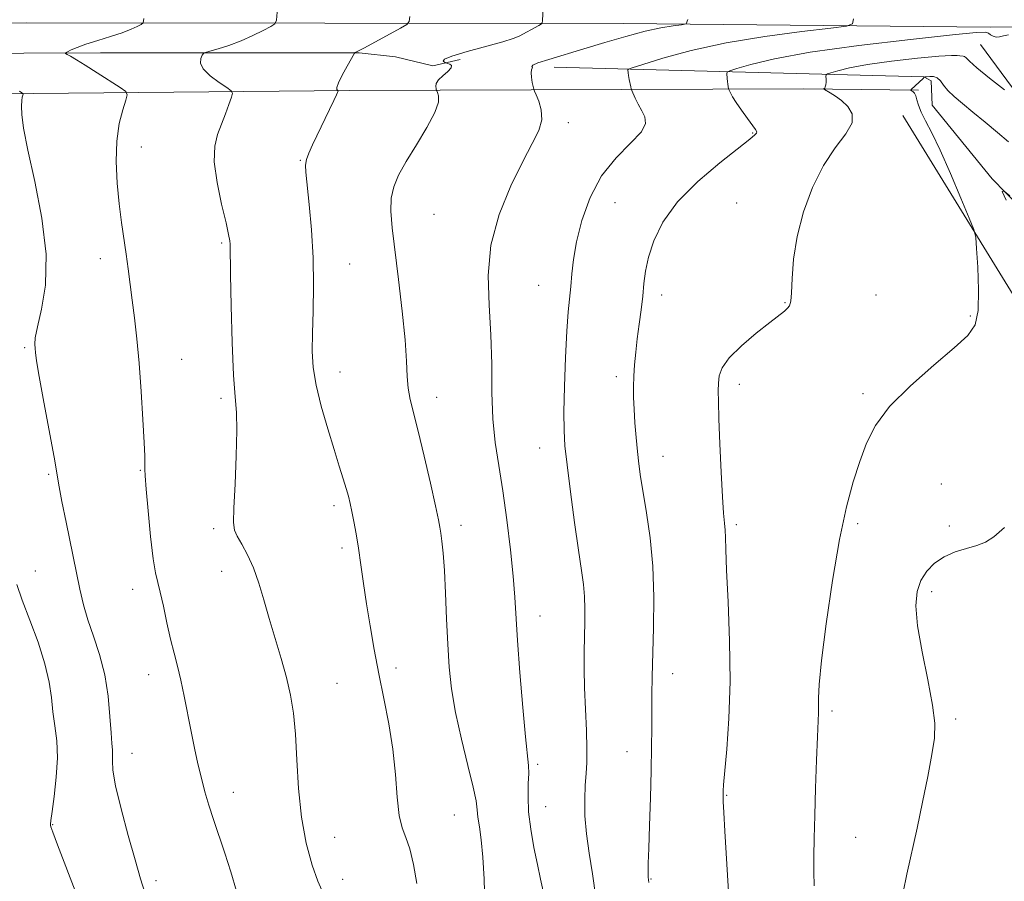
# Model space of a CAD drawing. Extents: x 2117300 to 2120200, y 349800 to 352700.
# Drawn here: x 2119036 to 2119233, y 350264 to 350436 of the extents above; entities that cross this region are included whole.
import ezdxf

# ---------------------------------------------------------------- set-up
doc = ezdxf.new("R2010")
doc.units = 0
doc.header["$MEASUREMENT"] = 0
for name, color, linetype, lineweight in [('DTM HARD BREAKLINE', 7, 'Continuous', 0), ('DTM SPOT ELEVATION', 2, 'Continuous', 13), ('INDEX CONTOUR', 41, 'Continuous', 13), ('INTERMEDIATE CONTOUR', 44, 'Continuous', 0)]:
    doc.layers.add(name, color=color, linetype=linetype, lineweight=lineweight)

msp = doc.modelspace()

# ---------------------------------------------------------------- linework, layer by layer
at = {"layer": 'DTM HARD BREAKLINE'}
for points in [[(2117500, 350612.838, 1075.612), (2117546.33, 350603, 1075.93), (2117691.09, 350569.44, 1074.61), (2117808.34, 350546.28, 1072.49), (2117935.89, 350521.13, 1069.16), (2118109.53, 350489.3, 1066.73), (2118284.78, 350458.49, 1068.45), (2118412.11, 350439.6, 1071.89), (2118462.01, 350437.17, 1070.17), (2118603.2, 350435.92, 1058.66), (2118743.79, 350435.67, 1045.63), (2118905.38, 350435.5, 1031.59), (2119037.08, 350435.62, 1019.77), (2119156.46, 350435.49, 1010.78), (2119229.78, 350434.77, 1006.34), (2119325.72, 350435.96, 1000.58), (2119419.04, 350436.34, 995.43), (2119539.02, 350437.42, 991.19), (2119705.05, 350438.08, 983.92), (2119880.58, 350437.77, 977.96), (2120000, 350437.791, 971.778)], [(2119276.57, 350319.76, 998.28), (2119281.4, 350324.63, 998.48), (2119283.4, 350330.3, 998.48), (2119282.58, 350333.53, 998.48), (2119254.3, 350380.71, 1001.01), (2119238.39, 350417.03, 1003.84), (2119227.82, 350431.33, 1005.15)], [(2119123.8, 350428.29, 1011.31), (2119118.35, 350427.05, 1012.62), (2119110.87, 350428.84, 1013.33), (2119103.6, 350429.62, 1013.94), (2119051.89, 350429.62, 1017.37), (2118975.34, 350429.31, 1024.14), (2118935.35, 350428.14, 1028.07)], [(2119218.17, 350419.17, 1000.91), (2119217.95, 350424.02, 1001.41), (2119216.53, 350424.82, 1002.02), (2119142.59, 350426.75, 1009.49)], [(2118942.68, 350412.94, 1033.66), (2118953.2, 350418.66, 1032.24), (2118963.34, 350418.3, 1030.01), (2119031.47, 350421.41, 1020.48), (2119101.63, 350422.09, 1013.79), (2119192.49, 350422.45, 1004.46), (2119215.43, 350422.14, 1001.82)], [(2119218.17, 350419.17, 1000.91), (2119230.15, 350404.46, 1000), (2119235.63, 350398.83, 999.9), (2119246.43, 350377.85, 999.09), (2119267.18, 350342.97, 997.88), (2119278.76, 350326.85, 997.07)], [(2119212.32, 350417.13, 1003.23), (2119243.44, 350366.52, 1000.6), (2119273.71, 350326.62, 998.08), (2119276.57, 350319.76, 998.28)]]:
    msp.add_polyline3d(points, dxfattribs=at)
at = {"layer": 'DTM SPOT ELEVATION'}
for p in [(2119145.44, 350415.69, 1009.6), (2119182.31, 350413.61, 1006.1), (2119060.07, 350410.79, 1017.4), (2119091.84, 350408.13, 1014.1), (2119154.79, 350399.69, 1006.9), (2119179.07, 350399.61, 1004.8), (2119118.6, 350397.31, 1010.9), (2119076.17, 350391.63, 1016.2), (2119051.88, 350388.51, 1018.5), (2119101.7, 350387.42, 1013.2), (2119139.49, 350383.12, 1008.9), (2119164.11, 350381.24, 1005.5), (2119206.96, 350381.22, 1002.8), (2119188.73, 350379.66, 1004.1), (2119225.83, 350376.99, 1002.2), (2119036.78, 350370.69, 1020.2), (2119068.12, 350368.38, 1017.2), (2119099.82, 350365.83, 1013.3), (2119155.07, 350364.88, 1006.4), (2119179.63, 350363.33, 1003.5), (2119204.36, 350361.5, 1002.3), (2119076.03, 350360.53, 1016.3), (2119119.12, 350360.74, 1011.4), (2119139.7, 350350.65, 1008.7), (2119164.34, 350348.93, 1005.3), (2119041.55, 350345.35, 1020.2), (2119059.91, 350346.16, 1018.1), (2119219.99, 350343.44, 1000.7), (2119098.57, 350339.09, 1014.4), (2119123.97, 350335.19, 1011.5), (2119179.04, 350335.31, 1003.7), (2119203.31, 350335.52, 1001.7), (2119074.56, 350334.47, 1016.3), (2119221.58, 350335.03, 1000.3), (2119100.18, 350330.62, 1014.4), (2119038.88, 350326, 1021.1), (2119076.17, 350325.95, 1016.6), (2119058.34, 350322.33, 1018.6), (2119218.09, 350321.9, 999.6), (2119139.8, 350317, 1009.3), (2119111, 350306.6, 1013.5), (2119061.55, 350305.33, 1018.6), (2119166.33, 350305.52, 1005.4), (2119099.23, 350303.59, 1015.1), (2119198.16, 350298.05, 1001.7), (2119222.88, 350296.41, 999.7), (2119058.2, 350289.54, 1019.3), (2119157.17, 350289.91, 1006.7), (2119139.33, 350287.4, 1009.7), (2119078.46, 350281.8, 1017.4), (2119177.1, 350281.19, 1003.9), (2119140.92, 350278.92, 1009.2), (2119122.64, 350277.21, 1012.9), (2119042.35, 350275.32, 1021.9), (2119098.73, 350272.77, 1015.2), (2119202.91, 350272.76, 1001.1), (2119100.33, 350264.35, 1015.7), (2119162, 350264.44, 1005.9), (2119063.02, 350264.13, 1019.6)]:
    msp.add_point(p, dxfattribs=at)
at = {"layer": 'INDEX CONTOUR'}
for points in [[(2119140.42, 350262.001, 1010), (2119139.908, 350264.439, 1010), (2119139.28, 350267.364, 1010), (2119138.58, 350270.766, 1010), (2119137.94, 350274.378, 1010), (2119137.509, 350277.866, 1010), (2119137.385, 350280.946, 1010), (2119137.447, 350283.52, 1010), (2119137.52, 350285.541, 1010), (2119137.46, 350287.148, 1010), (2119136.856, 350292.896, 1010), (2119136.337, 350298.762, 1010), (2119135.781, 350305.701, 1010), (2119135.309, 350312.128, 1010), (2119134.748, 350320.815, 1010), (2119134.408, 350324.982, 1010), (2119133.868, 350330.279, 1010), (2119133.161, 350336.232, 1010), (2119132.357, 350342.031, 1010), (2119131.537, 350347.092, 1010), (2119130.823, 350351.726, 1010), (2119130.348, 350356.463, 1010), (2119130.181, 350361.712, 1010), (2119130.141, 350367.381, 1010), (2119129.983, 350373.254, 1010), (2119129.596, 350379.16, 1010), (2119129.401, 350385.112, 1010), (2119129.952, 350391.168, 1010), (2119131.607, 350397.287, 1010), (2119133.941, 350403.039, 1010), (2119136.331, 350407.894, 1010), (2119138.246, 350411.487, 1010), (2119139.532, 350414.117, 1010), (2119140.125, 350416.246, 1010), (2119140.033, 350418.226, 1010), (2119139.537, 350419.963, 1010), (2119138.992, 350421.247, 1010), (2119138.668, 350421.968, 1010), (2119138.516, 350422.395, 1010), (2119138.404, 350422.896, 1010), (2119138.241, 350423.731, 1010), (2119138.081, 350424.735, 1010), (2119138.018, 350425.637, 1010), (2119138.106, 350426.231, 1010), (2119138.238, 350426.567, 1010), (2119138.27, 350426.762, 1010), (2119138.166, 350426.932, 1010), (2119138.345, 350427.183, 1010), (2119139.335, 350427.622, 1010), (2119141.522, 350428.328, 1010), (2119148.571, 350430.424, 1010), (2119152.761, 350431.693, 1010), (2119156.942, 350432.93, 1010), (2119160.775, 350433.955, 1010), (2119163.966, 350434.636, 1010), (2119166.42, 350435.027, 1010), (2119168.085, 350435.226, 1010), (2119168.974, 350435.438, 1010), (2119169.339, 350436.277, 1010)], [(2119060.792, 350261.718, 1020), (2119059.931, 350264.504, 1020), (2119058.846, 350268.242, 1020), (2119057.46, 350273.166, 1020), (2119056.042, 350278.468, 1020), (2119054.944, 350283.083, 1020), (2119054.417, 350286.209, 1020), (2119054.302, 350288.102, 1020), (2119054.335, 350289.281, 1020), (2119054.302, 350290.262, 1020), (2119054.187, 350291.557, 1020), (2119054.021, 350293.672, 1020), (2119053.807, 350296.94, 1020), (2119053.435, 350300.987, 1020), (2119052.765, 350305.261, 1020), (2119051.724, 350309.299, 1020), (2119050.508, 350312.986, 1020), (2119049.38, 350316.292, 1020), (2119048.525, 350319.282, 1020), (2119047.815, 350322.393, 1020), (2119045.069, 350335.762, 1020), (2119044.223, 350339.95, 1020), (2119043.678, 350342.833, 1020), (2119042.638, 350348.756, 1020), (2119040.604, 350359.81, 1020), (2119039.683, 350364.896, 1020), (2119039.151, 350368.057, 1020), (2119038.923, 350369.684, 1020), (2119038.836, 350370.547, 1020), (2119038.783, 350371.366, 1020), (2119038.886, 350372.651, 1020), (2119039.319, 350374.858, 1020), (2119040.138, 350378.364, 1020), (2119040.9, 350383.209, 1020), (2119041.042, 350389.349, 1020), (2119040.196, 350396.56, 1020), (2119038.778, 350403.879, 1020), (2119037.403, 350410.16, 1020), (2119036.553, 350414.543, 1020), (2119036.18, 350417.299, 1020), (2119036.105, 350418.985, 1020), (2119036.169, 350420.084, 1020), (2119036.29, 350420.778, 1020), (2119036.464, 350421.382, 1020), (2119036.407, 350421.508, 1020), (2119036.19, 350421.662, 1020), (2119035.718, 350421.96, 1020)], [(2119232.956, 350400.204, 1000), (2119232.174, 350401.891, 1000), (2119232.575, 350401.995, 1000), (2119233.731, 350401.071, 1000)], [(2119212.389, 350261.829, 1000), (2119213.112, 350265.422, 1000), (2119215.149, 350274.575, 1000), (2119216.263, 350279.829, 1000), (2119217.291, 350284.945, 1000), (2119218.112, 350289.316, 1000), (2119218.613, 350292.608, 1000), (2119218.694, 350295.57, 1000), (2119218.264, 350299.221, 1000), (2119217.313, 350304.233, 1000), (2119216.176, 350309.882, 1000), (2119215.27, 350315.096, 1000), (2119214.934, 350319.053, 1000), (2119215.173, 350321.921, 1000), (2119215.913, 350324.123, 1000), (2119217.085, 350326.001, 1000), (2119218.65, 350327.598, 1000), (2119220.576, 350328.88, 1000), (2119222.79, 350329.838, 1000), (2119225.059, 350330.558, 1000), (2119227.114, 350331.152, 1000), (2119228.807, 350331.785, 1000), (2119230.485, 350332.838, 1000), (2119232.622, 350334.745, 1000)]]:
    msp.add_polyline3d(points, dxfattribs=at)
at = {"layer": 'INTERMEDIATE CONTOUR'}
for points in [[(2119128.759, 350259.573, 1012), (2119128.625, 350264.434, 1012), (2119128.384, 350268.801, 1012), (2119128.035, 350272.273, 1012), (2119127.663, 350274.892, 1012), (2119127.377, 350276.816, 1012), (2119127.222, 350278.304, 1012), (2119126.996, 350280.044, 1012), (2119126.434, 350282.825, 1012), (2119125.377, 350287.158, 1012), (2119124.077, 350292.43, 1012), (2119122.892, 350297.746, 1012), (2119122.096, 350302.447, 1012), (2119121.628, 350306.82, 1012), (2119121.342, 350311.387, 1012), (2119121.115, 350316.471, 1012), (2119120.901, 350321.611, 1012), (2119120.677, 350326.148, 1012), (2119120.43, 350329.571, 1012), (2119120.182, 350331.97, 1012), (2119119.965, 350333.586, 1012), (2119119.778, 350334.765, 1012), (2119119.474, 350336.288, 1012), (2119118.874, 350339.044, 1012), (2119117.867, 350343.564, 1012), (2119116.639, 350348.957, 1012), (2119115.443, 350353.975, 1012), (2119113.815, 350360.345, 1012), (2119113.404, 350362.572, 1012), (2119113.214, 350364.939, 1012), (2119113.079, 350367.986, 1012), (2119112.799, 350372.243, 1012), (2119112.239, 350377.966, 1012), (2119111.513, 350384.312, 1012), (2119110.252, 350394.664, 1012), (2119109.974, 350397.988, 1012), (2119110.044, 350400.573, 1012), (2119110.539, 350402.841, 1012), (2119111.521, 350405.162, 1012), (2119113.052, 350407.892, 1012), (2119115.087, 350411.227, 1012), (2119117.176, 350414.709, 1012), (2119118.764, 350417.721, 1012), (2119119.457, 350419.788, 1012), (2119119.495, 350421.026, 1012), (2119119.276, 350421.692, 1012), (2119119.123, 350422.032, 1012), (2119119.051, 350422.234, 1012), (2119118.998, 350422.471, 1012), (2119118.946, 350422.882, 1012), (2119119.045, 350423.472, 1012), (2119119.489, 350424.212, 1012), (2119120.369, 350425.056, 1012), (2119121.361, 350425.896, 1012), (2119122.036, 350426.605, 1012), (2119122.094, 350427.088, 1012), (2119121.739, 350427.375, 1012), (2119121.3, 350427.529, 1012), (2119121.03, 350427.61, 1012), (2119120.867, 350427.674, 1012), (2119120.672, 350427.777, 1012), (2119120.441, 350427.977, 1012), (2119120.719, 350428.35, 1012), (2119122.185, 350428.976, 1012), (2119125.216, 350429.884, 1012), (2119132.338, 350431.823, 1012), (2119134.449, 350432.478, 1012), (2119135.637, 350432.968, 1012), (2119139.558, 350435.127, 1012), (2119140.053, 350435.414, 1012), (2119140.241, 350435.645, 1012), (2119140.285, 350436.018, 1012), (2119141.211, 350454.818, 1012)], [(2119096.176, 350262.181, 1016), (2119095.36, 350264.016, 1016), (2119094.249, 350267.211, 1016), (2119093.061, 350271.595, 1016), (2119092.071, 350276.835, 1016), (2119091.477, 350282.56, 1016), (2119091.15, 350288.26, 1016), (2119090.885, 350293.391, 1016), (2119090.502, 350297.584, 1016), (2119089.926, 350301.181, 1016), (2119089.11, 350304.703, 1016), (2119088.04, 350308.541, 1016), (2119085.639, 350316.548, 1016), (2119084.566, 350320.254, 1016), (2119083.548, 350323.624, 1016), (2119082.479, 350326.627, 1016), (2119081.3, 350329.227, 1016), (2119080.158, 350331.365, 1016), (2119079.248, 350332.979, 1016), (2119078.72, 350334.173, 1016), (2119078.533, 350335.739, 1016), (2119078.6, 350338.634, 1016), (2119078.822, 350343.421, 1016), (2119079.066, 350349.066, 1016), (2119079.186, 350354.14, 1016), (2119079.08, 350357.713, 1016), (2119078.816, 350360.872, 1016), (2119078.504, 350365.206, 1016), (2119078.239, 350371.717, 1016), (2119078.041, 350379.06, 1016), (2119077.914, 350385.302, 1016), (2119077.825, 350391.408, 1016), (2119077.764, 350392.074, 1016), (2119077.538, 350393.308, 1016), (2119077.012, 350395.636, 1016), (2119076.14, 350399.342, 1016), (2119075.229, 350403.724, 1016), (2119074.674, 350407.837, 1016), (2119074.759, 350410.965, 1016), (2119075.331, 350413.326, 1016), (2119076.125, 350415.369, 1016), (2119076.91, 350417.42, 1016), (2119077.584, 350419.311, 1016), (2119078.075, 350420.75, 1016), (2119078.295, 350421.565, 1016), (2119078.067, 350422.065, 1016), (2119077.198, 350422.678, 1016), (2119075.628, 350423.718, 1016), (2119073.839, 350425.046, 1016), (2119072.449, 350426.406, 1016), (2119071.906, 350427.583, 1016), (2119071.981, 350428.505, 1016), (2119072.274, 350429.14, 1016), (2119072.51, 350429.491, 1016), (2119072.907, 350429.707, 1016), (2119073.802, 350429.973, 1016), (2119075.431, 350430.442, 1016), (2119077.6, 350431.131, 1016), (2119080.011, 350432.024, 1016), (2119082.376, 350433.076, 1016), (2119084.442, 350434.112, 1016), (2119085.968, 350434.928, 1016), (2119086.799, 350435.457, 1016), (2119087.131, 350436.189, 1016), (2119087.251, 350437.749, 1016)], [(2119079.138, 350261.999, 1018), (2119077.949, 350265.876, 1018), (2119076.745, 350269.608, 1018), (2119074.51, 350276.365, 1018), (2119073.598, 350279.232, 1018), (2119072.807, 350281.902, 1018), (2119072.084, 350284.587, 1018), (2119071.383, 350287.466, 1018), (2119070.695, 350290.577, 1018), (2119070.015, 350293.923, 1018), (2119068.671, 350300.977, 1018), (2119067.996, 350304.201, 1018), (2119067.313, 350306.981, 1018), (2119066.618, 350309.591, 1018), (2119065.907, 350312.419, 1018), (2119065.185, 350315.689, 1018), (2119064.493, 350318.998, 1018), (2119063.877, 350321.779, 1018), (2119063.368, 350323.735, 1018), (2119062.915, 350325.628, 1018), (2119062.45, 350328.486, 1018), (2119061.931, 350332.939, 1018), (2119061.43, 350338.033, 1018), (2119061.045, 350342.416, 1018), (2119060.846, 350345.078, 1018), (2119060.787, 350346.372, 1018), (2119060.801, 350347.642, 1018), (2119060.763, 350348.997, 1018), (2119060.643, 350351.745, 1018), (2119060.412, 350356.288, 1018), (2119060.081, 350361.898, 1018), (2119059.667, 350367.563, 1018), (2119059.193, 350372.475, 1018), (2119058.701, 350376.625, 1018), (2119058.238, 350380.209, 1018), (2119057.457, 350386.412, 1018), (2119057.062, 350389.36, 1018), (2119056.141, 350395.73, 1018), (2119055.678, 350399.433, 1018), (2119055.282, 350403.58, 1018), (2119055.071, 350407.88, 1018), (2119055.179, 350411.956, 1018), (2119055.675, 350415.471, 1018), (2119056.363, 350418.259, 1018), (2119056.982, 350420.195, 1018), (2119057.271, 350421.266, 1018), (2119056.98, 350421.919, 1018), (2119055.858, 350422.711, 1018), (2119051.268, 350425.667, 1018), (2119048.876, 350427.18, 1018), (2119047.109, 350428.261, 1018), (2119045.951, 350428.937, 1018), (2119045.264, 350429.319, 1018), (2119044.934, 350429.52, 1018), (2119044.945, 350429.66, 1018), (2119045.306, 350429.858, 1018), (2119046.042, 350430.211, 1018), (2119047.242, 350430.72, 1018), (2119049.009, 350431.362, 1018), (2119051.355, 350432.107, 1018), (2119053.927, 350432.897, 1018), (2119056.281, 350433.664, 1018), (2119058.063, 350434.346, 1018), (2119059.281, 350434.902, 1018), (2119060.033, 350435.295, 1018), (2119060.426, 350435.618, 1018), (2119060.608, 350436.478, 1018)], [(2119115.131, 350263.517, 1014), (2119114.506, 350267.352, 1014), (2119113.767, 350270.487, 1014), (2119112.968, 350272.715, 1014), (2119112.21, 350274.66, 1014), (2119111.605, 350277.151, 1014), (2119111.213, 350280.802, 1014), (2119110.875, 350285.369, 1014), (2119110.378, 350290.391, 1014), (2119109.573, 350295.478, 1014), (2119108.569, 350300.524, 1014), (2119107.535, 350305.497, 1014), (2119106.612, 350310.355, 1014), (2119105.814, 350315.03, 1014), (2119105.123, 350319.448, 1014), (2119104.52, 350323.541, 1014), (2119103.982, 350327.266, 1014), (2119103.485, 350330.583, 1014), (2119103.009, 350333.463, 1014), (2119102.568, 350335.902, 1014), (2119102.178, 350337.906, 1014), (2119101.84, 350339.523, 1014), (2119101.493, 350340.98, 1014), (2119101.056, 350342.545, 1014), (2119100.458, 350344.479, 1014), (2119099.655, 350346.997, 1014), (2119098.613, 350350.304, 1014), (2119097.346, 350354.464, 1014), (2119096.066, 350358.978, 1014), (2119095.035, 350363.207, 1014), (2119094.449, 350366.726, 1014), (2119094.239, 350369.964, 1014), (2119094.268, 350373.561, 1014), (2119094.401, 350378.003, 1014), (2119094.502, 350383.143, 1014), (2119094.436, 350388.676, 1014), (2119094.115, 350394.25, 1014), (2119093.655, 350399.315, 1014), (2119092.949, 350405.744, 1014), (2119092.901, 350407.185, 1014), (2119093.106, 350408.272, 1014), (2119093.589, 350409.572, 1014), (2119094.334, 350411.233, 1014), (2119098.546, 350420.072, 1014), (2119099.085, 350421.238, 1014), (2119099.413, 350422.04, 1014), (2119099.391, 350422.088, 1014), (2119099.308, 350422.146, 1014), (2119099.183, 350422.287, 1014), (2119099.178, 350422.707, 1014), (2119099.495, 350423.636, 1014), (2119100.247, 350425.178, 1014), (2119101.2, 350426.948, 1014), (2119102.682, 350429.579, 1014), (2119102.732, 350429.63, 1014), (2119102.845, 350429.679, 1014), (2119103.365, 350429.948, 1014), (2119104.676, 350430.647, 1014), (2119111.903, 350434.561, 1014), (2119113.171, 350435.297, 1014), (2119113.654, 350435.899, 1014), (2119113.768, 350436.883, 1014)], [(2119150.958, 350260.721, 1008), (2119150.297, 350265.452, 1008), (2119149.605, 350269.624, 1008), (2119149.054, 350273.448, 1008), (2119148.773, 350277.07, 1008), (2119148.721, 350280.382, 1008), (2119148.817, 350283.21, 1008), (2119148.978, 350285.507, 1008), (2119149.121, 350287.738, 1008), (2119149.16, 350290.49, 1008), (2119149.045, 350294.164, 1008), (2119148.848, 350298.397, 1008), (2119148.67, 350302.636, 1008), (2119148.593, 350306.442, 1008), (2119148.603, 350309.823, 1008), (2119148.661, 350312.9, 1008), (2119148.729, 350315.773, 1008), (2119148.752, 350318.452, 1008), (2119148.676, 350320.925, 1008), (2119148.451, 350323.3, 1008), (2119148.053, 350326.152, 1008), (2119147.464, 350330.176, 1008), (2119146.698, 350335.733, 1008), (2119145.891, 350341.86, 1008), (2119145.208, 350347.257, 1008), (2119144.777, 350351.061, 1008), (2119144.581, 350354.141, 1008), (2119144.564, 350357.795, 1008), (2119144.674, 350362.91, 1008), (2119144.875, 350368.701, 1008), (2119145.13, 350373.97, 1008), (2119145.407, 350377.823, 1008), (2119145.917, 350382.937, 1008), (2119146.129, 350385.414, 1008), (2119146.458, 350388.316, 1008), (2119147.081, 350391.856, 1008), (2119148.161, 350396.122, 1008), (2119149.803, 350400.695, 1008), (2119152.099, 350405.025, 1008), (2119155, 350408.668, 1008), (2119157.897, 350411.581, 1008), (2119160.041, 350413.827, 1008), (2119160.892, 350415.496, 1008), (2119160.746, 350416.814, 1008), (2119160.109, 350418.038, 1008), (2119159.416, 350419.345, 1008), (2119158.809, 350420.593, 1008), (2119158.114, 350422.11, 1008), (2119157.997, 350422.442, 1008), (2119157.908, 350422.841, 1008), (2119157.612, 350424.329, 1008), (2119157.473, 350425.097, 1008), (2119157.391, 350425.655, 1008), (2119157.344, 350426.217, 1008), (2119157.452, 350426.357, 1008), (2119158.237, 350426.643, 1008), (2119160.369, 350427.322, 1008), (2119164.352, 350428.544, 1008), (2119170.002, 350430.088, 1008), (2119176.967, 350431.637, 1008), (2119184.733, 350432.926, 1008), (2119192.147, 350433.898, 1008), (2119197.894, 350434.55, 1008), (2119201.044, 350434.946, 1008), (2119202.222, 350435.438, 1008), (2119202.437, 350436.445, 1008)], [(2119161.525, 350263.742, 1006), (2119161.411, 350264.795, 1006), (2119161.388, 350265.243, 1006), (2119161.385, 350266.009, 1006), (2119161.421, 350267.58, 1006), (2119161.516, 350270.517, 1006), (2119161.679, 350275.124, 1006), (2119161.865, 350280.665, 1006), (2119162.018, 350286.143, 1006), (2119162.097, 350290.778, 1006), (2119162.124, 350294.648, 1006), (2119162.135, 350298.046, 1006), (2119162.164, 350301.297, 1006), (2119162.227, 350304.855, 1006), (2119162.478, 350314.66, 1006), (2119162.526, 350320.782, 1006), (2119162.331, 350326.965, 1006), (2119161.802, 350332.67, 1006), (2119161.087, 350337.653, 1006), (2119160.395, 350341.74, 1006), (2119159.889, 350344.872, 1006), (2119159.537, 350347.434, 1006), (2119159.259, 350349.926, 1006), (2119158.995, 350352.714, 1006), (2119158.758, 350355.631, 1006), (2119158.581, 350358.378, 1006), (2119158.492, 350360.746, 1006), (2119158.488, 350362.872, 1006), (2119158.56, 350364.983, 1006), (2119158.703, 350367.267, 1006), (2119158.92, 350369.761, 1006), (2119159.216, 350372.465, 1006), (2119159.586, 350375.347, 1006), (2119159.972, 350378.256, 1006), (2119160.304, 350381.008, 1006), (2119160.557, 350383.504, 1006), (2119160.881, 350385.978, 1006), (2119161.468, 350388.748, 1006), (2119162.533, 350392.05, 1006), (2119164.365, 350395.8, 1006), (2119167.271, 350399.831, 1006), (2119171.336, 350403.928, 1006), (2119175.747, 350407.67, 1006), (2119181.713, 350412.351, 1006), (2119182.743, 350413.222, 1006), (2119183.069, 350413.602, 1006), (2119183.104, 350413.869, 1006), (2119182.859, 350414.295, 1006), (2119181.238, 350416.504, 1006), (2119180.06, 350418.156, 1006), (2119178.999, 350419.706, 1006), (2119178.278, 350420.855, 1006), (2119177.86, 350421.612, 1006), (2119177.535, 350422.302, 1006), (2119177.484, 350422.446, 1006), (2119177.387, 350422.922, 1006), (2119177.314, 350423.351, 1006), (2119177.246, 350423.884, 1006), (2119177.197, 350424.482, 1006), (2119177.148, 350425.501, 1006), (2119177.213, 350425.769, 1006), (2119177.733, 350426.024, 1006), (2119179.152, 350426.485, 1006), (2119181.936, 350427.313, 1006), (2119186.631, 350428.443, 1006), (2119193.804, 350429.751, 1006), (2119203.516, 350431.104, 1006), (2119213.813, 350432.327, 1006), (2119222.234, 350433.234, 1006), (2119226.979, 350433.69, 1006), (2119228.88, 350433.765, 1006), (2119229.428, 350433.582, 1006), (2119229.86, 350433.265, 1006), (2119230.394, 350432.952, 1006), (2119230.994, 350432.78, 1006), (2119231.645, 350432.845, 1006), (2119232.424, 350433.052, 1006), (2119233.433, 350433.261, 1006)], [(2119178.009, 350253.134, 1004), (2119176.732, 350274.013, 1004), (2119176.52, 350277.759, 1004), (2119176.411, 350279.968, 1004), (2119176.378, 350281.03, 1004), (2119176.38, 350281.528, 1004), (2119176.396, 350282.061, 1004), (2119176.482, 350283.293, 1004), (2119177.123, 350290.402, 1004), (2119177.546, 350296.55, 1004), (2119177.779, 350303.94, 1004), (2119177.683, 350312.04, 1004), (2119177.385, 350319.839, 1004), (2119177.083, 350326.206, 1004), (2119176.924, 350330.334, 1004), (2119176.862, 350332.725, 1004), (2119176.805, 350334.206, 1004), (2119176.679, 350335.581, 1004), (2119176.485, 350337.566, 1004), (2119176.243, 350340.852, 1004), (2119175.977, 350345.799, 1004), (2119175.727, 350351.436, 1004), (2119175.535, 350356.463, 1004), (2119175.434, 350359.903, 1004), (2119175.414, 350362.066, 1004), (2119175.452, 350363.588, 1004), (2119175.599, 350365.028, 1004), (2119176.183, 350366.647, 1004), (2119177.601, 350368.628, 1004), (2119180.064, 350371.048, 1004), (2119183.012, 350373.559, 1004), (2119185.7, 350375.702, 1004), (2119188.656, 350378.006, 1004), (2119189.29, 350378.554, 1004), (2119189.682, 350379.069, 1004), (2119189.921, 350379.96, 1004), (2119190.059, 350381.671, 1004), (2119190.177, 350384.522, 1004), (2119190.473, 350388.354, 1004), (2119191.175, 350392.889, 1004), (2119192.451, 350397.817, 1004), (2119194.241, 350402.707, 1004), (2119196.424, 350407.098, 1004), (2119198.809, 350410.64, 1004), (2119200.909, 350413.416, 1004), (2119202.165, 350415.623, 1004), (2119202.197, 350417.43, 1004), (2119201.329, 350418.899, 1004), (2119200.063, 350420.071, 1004), (2119198.834, 350420.978, 1004), (2119197.801, 350421.641, 1004), (2119196.659, 350422.303, 1004), (2119196.535, 350422.409, 1004), (2119196.576, 350422.479, 1004), (2119196.688, 350422.6, 1004), (2119196.816, 350422.828, 1004), (2119196.918, 350423.219, 1004), (2119196.962, 350423.789, 1004), (2119196.962, 350424.412, 1004), (2119196.947, 350424.926, 1004), (2119196.973, 350425.223, 1004), (2119197.229, 350425.41, 1004), (2119197.935, 350425.648, 1004), (2119199.32, 350426.06, 1004), (2119201.656, 350426.622, 1004), (2119205.224, 350427.273, 1004), (2119210.061, 350427.944, 1004), (2119215.219, 350428.538, 1004), (2119219.506, 350428.949, 1004), (2119222.042, 350429.109, 1004), (2119223.203, 350429.099, 1004), (2119223.679, 350429.036, 1004), (2119224.38, 350428.979, 1004), (2119224.669, 350428.883, 1004), (2119224.961, 350428.623, 1004), (2119225.626, 350427.969, 1004), (2119227.116, 350426.664, 1004), (2119229.662, 350424.599, 1004), (2119232.617, 350422.268, 1004)], [(2119194.591, 350263.076, 1002), (2119194.528, 350265.844, 1002), (2119194.52, 350268.926, 1002), (2119194.578, 350272.611, 1002), (2119194.694, 350277.16, 1002), (2119194.86, 350282.624, 1002), (2119195.047, 350288.195, 1002), (2119195.224, 350292.855, 1002), (2119195.451, 350297.683, 1002), (2119195.483, 350299.002, 1002), (2119195.484, 350300.585, 1002), (2119195.615, 350303.317, 1002), (2119196.069, 350308.117, 1002), (2119196.98, 350315.466, 1002), (2119198.229, 350324.108, 1002), (2119199.634, 350332.35, 1002), (2119201.043, 350338.878, 1002), (2119202.41, 350343.884, 1002), (2119203.717, 350347.94, 1002), (2119205.04, 350351.572, 1002), (2119206.841, 350355.128, 1002), (2119209.675, 350358.914, 1002), (2119213.826, 350363.082, 1002), (2119218.489, 350367.19, 1002), (2119222.588, 350370.644, 1002), (2119225.289, 350373.107, 1002), (2119226.742, 350375.279, 1002), (2119227.342, 350378.117, 1002), (2119227.448, 350382.22, 1002), (2119227.291, 350386.746, 1002), (2119227.067, 350390.497, 1002), (2119226.883, 350392.699, 1002), (2119226.498, 350394.282, 1002), (2119225.58, 350396.601, 1002), (2119223.928, 350400.593, 1002), (2119221.851, 350405.501, 1002), (2119219.789, 350410.149, 1002), (2119218.102, 350413.619, 1002), (2119216.839, 350416.034, 1002), (2119215.971, 350417.775, 1002), (2119215.45, 350419.162, 1002), (2119215.144, 350420.258, 1002), (2119214.903, 350421.062, 1002), (2119214.613, 350421.587, 1002), (2119214.308, 350421.892, 1002), (2119214.06, 350422.051, 1002), (2119213.939, 350422.143, 1002), (2119213.999, 350422.275, 1002), (2119216.353, 350424.525, 1002), (2119216.587, 350424.784, 1002), (2119216.72, 350424.811, 1002), (2119217.065, 350424.857, 1002), (2119217.687, 350424.919, 1002), (2119218.46, 350424.888, 1002), (2119219.209, 350424.63, 1002), (2119219.824, 350424.047, 1002), (2119220.451, 350423.183, 1002), (2119221.3, 350422.122, 1002), (2119222.547, 350420.916, 1002), (2119224.219, 350419.505, 1002), (2119226.31, 350417.8, 1002), (2119228.754, 350415.778, 1002), (2119231.247, 350413.683, 1002), (2119233.427, 350411.822, 1002)], [(2119047.205, 350261.211, 1022), (2119043.345, 350271.267, 1022), (2119042.384, 350273.822, 1022), (2119042.014, 350274.878, 1022), (2119041.94, 350275.178, 1022), (2119041.929, 350275.425, 1022), (2119041.999, 350276.165, 1022), (2119042.229, 350277.907, 1022), (2119042.647, 350280.953, 1022), (2119043.083, 350284.786, 1022), (2119043.313, 350288.685, 1022), (2119043.185, 350292.087, 1022), (2119042.823, 350295.067, 1022), (2119042.421, 350297.861, 1022), (2119042.095, 350300.703, 1022), (2119041.652, 350303.832, 1022), (2119040.819, 350307.488, 1022), (2119039.439, 350311.769, 1022), (2119037.794, 350316.206, 1022), (2119036.281, 350320.189, 1022), (2119035.201, 350323.311, 1022)]]:
    msp.add_polyline3d(points, dxfattribs=at)

doc.saveas('drawing.dxf')
